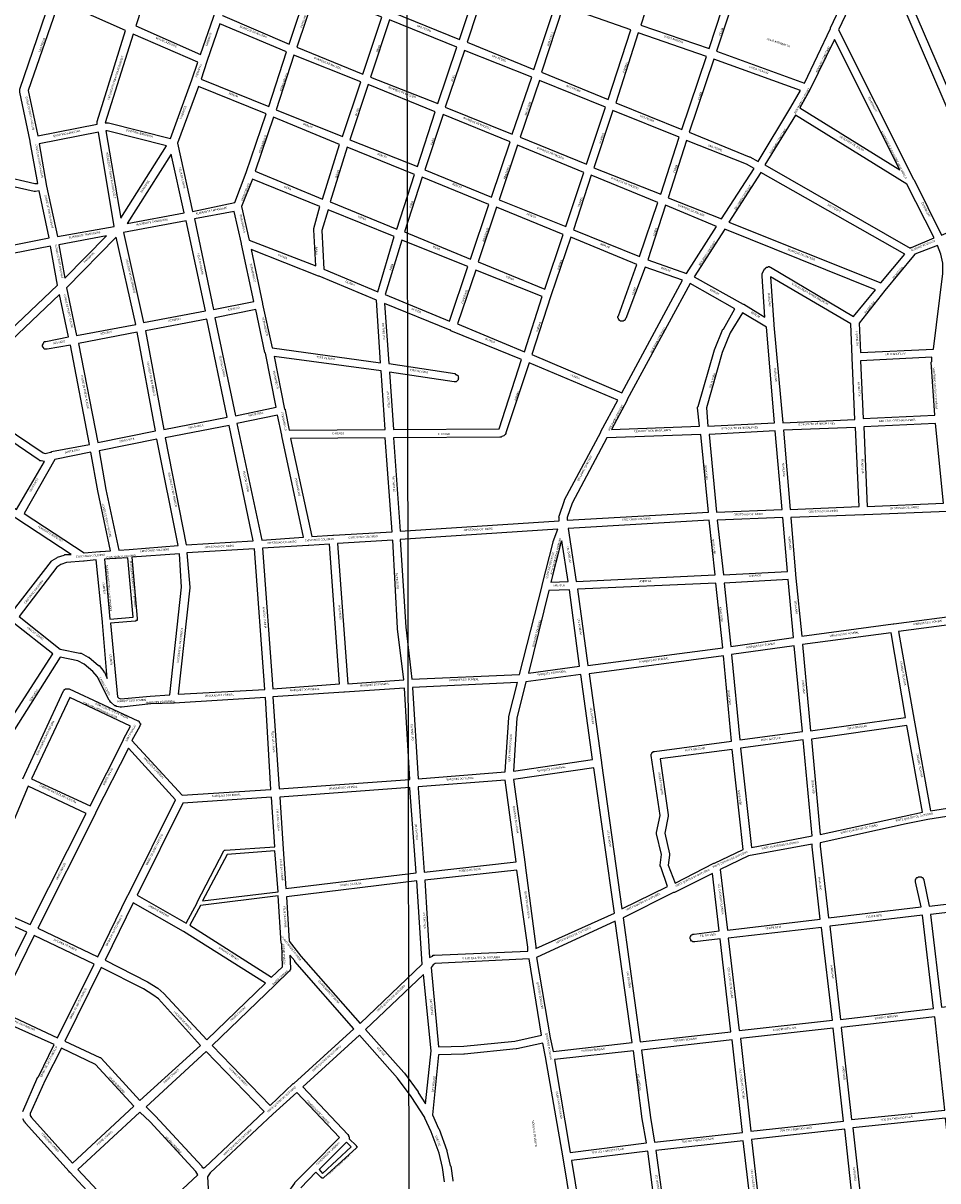
# Model space of a CAD drawing. Extents: x 171026 to 200000, y 1646564 to 1690907.
# Drawn here: x 180141 to 181483, y 1676958 to 1678656 of the extents above; entities that cross this region are included whole.
import ezdxf

# ---------------------------------------------------------------- set-up
doc = ezdxf.new("R2010")
doc.units = 0
doc.header["$MEASUREMENT"] = 0
for name, color, linetype in [('LOGRADOURO', 170, 'Continuous'), ('MALHA10', 1, 'Continuous'), ('Quadras', 7, 'Continuous')]:
    doc.layers.add(name, color=color, linetype=linetype)

# ---------------------------------------------------------------- blocks, each defined once
blk = doc.blocks.new('MALHA10')
at = {"layer": 'MALHA10', "extrusion": (-1.22461e-16, 0, -1)}
blk.add_line((180711.59, 1674279), (180701.91, 1679822), dxfattribs=at)

msp = doc.modelspace()

# ---------------------------------------------------------------- linework, layer by layer
at = {"layer": 'Quadras', "color": 7, "linetype": 'Continuous'}
for points in [[(180306, 1678652), (180401, 1678610), (180420, 1678665), (180420, 1678665), (180449, 1678754), (180352, 1678793), (180306, 1678652)], [(181365, 1678734), (181216, 1678789), (181179, 1678679), (181179, 1678678), (181158, 1678615), (181287, 1678568), (181325, 1678648), (181325, 1678648), (181325, 1678649), (181365, 1678734)], [(180433, 1678667), (180531, 1678625), (180559, 1678709), (180460, 1678749), (180433, 1678667)], [(180682, 1678672), (180781, 1678632), (180811, 1678723), (180711, 1678757), (180682, 1678672)], [(181514, 1678743), (181433, 1678709), (181574, 1678382), (181656, 1678417), (181514, 1678743)], [(180006, 1678456), (180158, 1678421), (180162, 1678421), (180151, 1678482), (180151, 1678483), (180136, 1678555), (180136, 1678556), (180136, 1678557), (180136, 1678558), (180136, 1678558), (180136, 1678559), (180181, 1678691), (180082, 1678730), (180053, 1678648), (180006, 1678456)], [(181337, 1678646), (181447, 1678427), (181447, 1678427), (181448, 1678426), (181488, 1678345), (181563, 1678377), (181421, 1678707), (181376, 1678729), (181337, 1678646)], [(180792, 1678628), (180890, 1678588), (180922, 1678685), (180822, 1678719), (180792, 1678628)], [(181166, 1678677), (181066, 1678712), (181047, 1678653), (181147, 1678619), (181166, 1678677)], [(180542, 1678621), (180639, 1678581), (180667, 1678665), (180570, 1678704), (180542, 1678621)], [(180162, 1678491), (180249, 1678508), (180249, 1678510), (180249, 1678511), (180249, 1678511), (180249, 1678512), (180291, 1678645), (180219, 1678677), (180193, 1678687), (180148, 1678557), (180162, 1678491)], [(181032, 1678646), (180933, 1678681), (180901, 1678584), (180999, 1678544), (181032, 1678646)], [(180650, 1678577), (180749, 1678538), (180777, 1678621), (180678, 1678661), (180650, 1678577)], [(180266, 1678510), (180357, 1678487), (180388, 1678573), (180397, 1678599), (180302, 1678640), (180261, 1678510), (180263, 1678510), (180264, 1678510), (180265, 1678510), (180266, 1678510)], [(180402, 1678574), (180501, 1678534), (180527, 1678614), (180429, 1678655), (180410, 1678600), (180410, 1678600), (180402, 1678574)], [(181143, 1678607), (181043, 1678642), (181010, 1678539), (181107, 1678500), (181143, 1678607)], [(181280, 1678532), (181427, 1678441), (181331, 1678632), (181295, 1678558), (181295, 1678558), (181295, 1678558), (181280, 1678532)], [(180512, 1678529), (180609, 1678490), (180636, 1678570), (180538, 1678609), (180512, 1678529)], [(180887, 1678577), (180788, 1678616), (180760, 1678533), (180858, 1678493), (180887, 1678577)], [(181154, 1678603), (181118, 1678496), (181206, 1678460), (181207, 1678460), (181219, 1678453), (181267, 1678533), (181267, 1678533), (181281, 1678557), (181154, 1678603)], [(180995, 1678533), (180898, 1678572), (180870, 1678489), (180967, 1678449), (180995, 1678533)], [(180451, 1678393), (180468, 1678437), (180497, 1678523), (180398, 1678563), (180367, 1678480), (180389, 1678380), (180451, 1678393)], [(180719, 1678446), (180745, 1678526), (180647, 1678566), (180620, 1678485), (180719, 1678446)], [(180730, 1678441), (180828, 1678401), (180855, 1678482), (180757, 1678522), (180730, 1678441)], [(181006, 1678528), (180978, 1678444), (181076, 1678405), (181103, 1678489), (181006, 1678528)], [(181437, 1678420), (181274, 1678521), (181229, 1678448), (181442, 1678326), (181442, 1678326), (181443, 1678327), (181444, 1678327), (181477, 1678341), (181437, 1678420)], [(180580, 1678398), (180605, 1678478), (180508, 1678518), (180481, 1678439), (180580, 1678398)], [(180274, 1678358), (180251, 1678496), (180164, 1678479), (180175, 1678417), (180175, 1678417), (180191, 1678343), (180274, 1678358)], [(180284, 1678370), (180351, 1678476), (180264, 1678498), (180262, 1678498), (180284, 1678370)], [(180591, 1678394), (180689, 1678354), (180715, 1678434), (180616, 1678474), (180591, 1678394)], [(180866, 1678477), (180839, 1678397), (180937, 1678358), (180963, 1678437), (180866, 1678477)], [(181114, 1678484), (181087, 1678400), (181165, 1678369), (181213, 1678443), (181202, 1678449), (181114, 1678484)], [(180377, 1678378), (180358, 1678464), (180293, 1678362), (180377, 1678378)], [(180179, 1678341), (180164, 1678410), (180159, 1678409), (180158, 1678409), (180157, 1678409), (180157, 1678409), (180003, 1678444), (179976, 1678330), (180011, 1678319), (180051, 1678316), (180179, 1678341)], [(181223, 1678437), (181176, 1678364), (181399, 1678275), (181434, 1678317), (181223, 1678437)], [(180472, 1678338), (180570, 1678300), (180567, 1678353), (180567, 1678354), (180567, 1678355), (180576, 1678387), (180477, 1678427), (180461, 1678387), (180472, 1678338)], [(180797, 1678310), (180824, 1678390), (180726, 1678430), (180700, 1678350), (180797, 1678310)], [(181045, 1678314), (181072, 1678393), (180974, 1678433), (180948, 1678353), (181045, 1678314)], [(180933, 1678346), (180835, 1678386), (180808, 1678306), (180906, 1678266), (180933, 1678346)], [(181114, 1678289), (181158, 1678358), (181083, 1678389), (181057, 1678309), (181114, 1678289)], [(180420, 1678236), (180479, 1678248), (180461, 1678332), (180461, 1678333), (180461, 1678333), (180450, 1678380), (180392, 1678369), (180420, 1678236)], [(180661, 1678262), (180685, 1678343), (180588, 1678382), (180579, 1678352), (180582, 1678295), (180661, 1678262)], [(180317, 1678217), (180408, 1678234), (180380, 1678366), (180288, 1678349), (180317, 1678217)], [(181198, 1678244), (181229, 1678225), (181225, 1678285), (181225, 1678286), (181225, 1678287), (181225, 1678288), (181225, 1678289), (181229, 1678296), (181230, 1678296), (181230, 1678297), (181231, 1678298), (181232, 1678298), (181233, 1678298), (181234, 1678299), (181235, 1678299), (181236, 1678298), (181237, 1678298), (181237, 1678298), (181359, 1678226), (181391, 1678265), (181170, 1678354), (181125, 1678284), (181197, 1678244), (181197, 1678244), (181198, 1678244)], [(180202, 1678282), (180263, 1678344), (180193, 1678331), (180202, 1678282)], [(180204, 1678268), (180219, 1678198), (180306, 1678214), (180277, 1678342), (180204, 1678268)], [(180672, 1678258), (180766, 1678219), (180793, 1678299), (180696, 1678338), (180672, 1678258)], [(181019, 1678114), (181108, 1678279), (181053, 1678298), (181025, 1678223), (181024, 1678222), (181024, 1678221), (181023, 1678220), (181022, 1678220), (181021, 1678219), (181020, 1678219), (181019, 1678219), (181018, 1678219), (181017, 1678219), (181016, 1678220), (181015, 1678220), (181015, 1678221), (181014, 1678222), (181014, 1678223), (181013, 1678224), (181013, 1678225), (181013, 1678226), (181014, 1678227), (181041, 1678302), (180944, 1678342), (180915, 1678256), (180915, 1678256), (180887, 1678170), (181019, 1678114)], [(179940, 1678182), (180031, 1678120), (180191, 1678272), (180181, 1678329), (180052, 1678304), (180051, 1678304), (180050, 1678304), (180009, 1678307), (180009, 1678307), (180008, 1678308), (179973, 1678318), (179940, 1678182)], [(180506, 1678180), (180665, 1678158), (180659, 1678250), (180575, 1678285), (180574, 1678285), (180574, 1678285), (180475, 1678324), (180492, 1678245), (180492, 1678245), (180492, 1678244), (180506, 1678180)], [(181447, 1678315), (181405, 1678264), (181367, 1678216), (181369, 1678173), (181476, 1678178), (181490, 1678289), (181490, 1678304), (181487, 1678317), (181482, 1678330), (181449, 1678317), (181447, 1678315)], [(180902, 1678255), (180805, 1678294), (180778, 1678215), (180876, 1678174), (180902, 1678255)], [(181355, 1678215), (181237, 1678284), (181242, 1678214), (181242, 1678214), (181242, 1678213), (181255, 1678070), (181361, 1678075), (181357, 1678165), (181357, 1678166), (181357, 1678166), (181355, 1678215)], [(181004, 1678060), (181133, 1678065), (181130, 1678092), (181130, 1678093), (181130, 1678093), (181131, 1678094), (181155, 1678177), (181155, 1678177), (181167, 1678207), (181168, 1678207), (181185, 1678237), (181119, 1678274), (181027, 1678104), (181027, 1678103), (181027, 1678103), (181004, 1678060)], [(180073, 1678091), (180170, 1678026), (180173, 1678025), (180181, 1678027), (180182, 1678027), (180182, 1678028), (180238, 1678038), (180210, 1678184), (180176, 1678178), (180175, 1678178), (180174, 1678178), (180173, 1678178), (180172, 1678178), (180171, 1678179), (180171, 1678180), (180170, 1678180), (180170, 1678181), (180169, 1678182), (180169, 1678183), (180169, 1678184), (180170, 1678185), (180170, 1678186), (180171, 1678187), (180171, 1678188), (180172, 1678189), (180173, 1678189), (180174, 1678189), (180207, 1678196), (180194, 1678258), (180041, 1678113)], [(180452, 1678080), (180512, 1678093), (180496, 1678172), (180495, 1678173), (180495, 1678173), (180482, 1678236), (180422, 1678224), (180452, 1678080)], [(180872, 1678163), (180768, 1678205), (180768, 1678206), (180767, 1678206), (180671, 1678245), (180677, 1678157), (180774, 1678142), (180775, 1678141), (180776, 1678141), (180777, 1678140), (180778, 1678140), (180779, 1678139), (180779, 1678138), (180779, 1678137), (180780, 1678136), (180779, 1678135), (180779, 1678134), (180779, 1678133), (180778, 1678132), (180777, 1678131), (180777, 1678131), (180776, 1678130), (180775, 1678130), (180774, 1678130), (180773, 1678130), (180678, 1678144), (180684, 1678060), (180839, 1678061), (180872, 1678163)], [(180320, 1678205), (180347, 1678060), (180440, 1678078), (180410, 1678222), (180320, 1678205)], [(181231, 1678210), (181196, 1678231), (181178, 1678202), (181166, 1678173), (181143, 1678092), (181145, 1678065), (181243, 1678070), (181231, 1678210)], [(180250, 1678041), (180335, 1678058), (180308, 1678203), (180222, 1678186), (180250, 1678041)], [(180672, 1678060), (180666, 1678146), (180509, 1678167), (180524, 1678090), (180525, 1678090), (180525, 1678089), (180531, 1678059), (180672, 1678060)], [(181369, 1678161), (181373, 1678076), (181478, 1678081), (181473, 1678159), (181473, 1678159), (181474, 1678160), (181474, 1678166), (181369, 1678161)], [(180684, 1678048), (180694, 1677911), (180927, 1677926), (180927, 1677931), (180926, 1677932), (180927, 1677933), (180927, 1677933), (180935, 1677956), (180935, 1677957), (180988, 1678056), (180988, 1678057), (180988, 1678057), (181013, 1678103), (180883, 1678158), (180849, 1678055), (180849, 1678054), (180848, 1678053), (180848, 1678053), (180847, 1678052), (180846, 1678051), (180843, 1678050), (180842, 1678049), (180841, 1678049), (180840, 1678049), (180684, 1678048)], [(180454, 1678069), (180491, 1677898), (180552, 1677902), (180520, 1678051), (180520, 1678052), (180520, 1678052), (180514, 1678081), (180454, 1678069)], [(180028, 1678011), (180131, 1677943), (180172, 1678013), (180167, 1678014), (180166, 1678014), (180165, 1678014), (180164, 1678015), (180071, 1678078), (180028, 1678011)], [(180380, 1677891), (180478, 1677897), (180443, 1678066), (180349, 1678048), (180380, 1677891)], [(181256, 1678059), (181266, 1677943), (181367, 1677947), (181362, 1678063), (181256, 1678059)], [(181479, 1678069), (181374, 1678064), (181379, 1677947), (181491, 1677952), (181479, 1678069)], [(180262, 1677972), (180281, 1677883), (180296, 1677884), (180368, 1677890), (180337, 1678046), (180252, 1678029), (180262, 1677972)], [(180682, 1677910), (180672, 1678048), (180533, 1678047), (180564, 1677903), (180595, 1677905), (180595, 1677905), (180596, 1677905), (180682, 1677910)], [(181146, 1677939), (181135, 1678053), (180997, 1678048), (180946, 1677952), (180939, 1677931), (180939, 1677927), (181146, 1677939)], [(181147, 1678053), (181158, 1677939), (181254, 1677943), (181244, 1678058), (181147, 1678053)], [(180187, 1678016), (180142, 1677937), (180230, 1677879), (180253, 1677881), (180253, 1677881), (180254, 1677881), (180269, 1677882), (180250, 1677970), (180250, 1677970), (180240, 1678027), (180187, 1678016)], [(180061, 1677846), (180125, 1677793), (180182, 1677867), (180182, 1677867), (180183, 1677868), (180183, 1677868), (180190, 1677872), (180190, 1677872), (180191, 1677873), (180201, 1677876), (180202, 1677877), (180202, 1677877), (180211, 1677877), (180130, 1677930), (180130, 1677930), (180130, 1677930), (180021, 1678001), (179969, 1677920), (180061, 1677846)], [(180940, 1677915), (180952, 1677837), (181156, 1677847), (181147, 1677927), (180940, 1677915)], [(181159, 1677927), (181168, 1677847), (181262, 1677852), (181255, 1677931), (181159, 1677927)], [(181497, 1677940), (181375, 1677935), (181374, 1677935), (181374, 1677935), (181267, 1677931), (181274, 1677848)], [(180702, 1677770), (180711, 1677694), (180869, 1677701), (180902, 1677831), (180902, 1677831), (180902, 1677832), (180918, 1677895), (180918, 1677896), (180925, 1677914), (180694, 1677899), (180702, 1677770)], [(180492, 1677886), (180507, 1677680), (180605, 1677687), (180590, 1677892), (180560, 1677890), (180559, 1677890), (180559, 1677890), (180492, 1677886)], [(180617, 1677687), (180699, 1677693), (180690, 1677768), (180690, 1677769), (180683, 1677898), (180602, 1677893), (180617, 1677687)], [(180940, 1677837), (180931, 1677897), (180929, 1677892), (180915, 1677836), (180940, 1677837)], [(180308, 1677782), (180308, 1677782), (180308, 1677781), (180308, 1677781), (180308, 1677780), (180307, 1677780), (180307, 1677780), (180306, 1677780), (180306, 1677779), (180305, 1677779), (180269, 1677776), (180279, 1677668), (180281, 1677666), (180284, 1677665), (180327, 1677669), (180327, 1677669), (180356, 1677671), (180373, 1677829), (180370, 1677878), (180300, 1677873), (180308, 1677783), (180308, 1677782)], [(180385, 1677828), (180368, 1677672), (180495, 1677679), (180480, 1677885), (180381, 1677879), (180385, 1677829), (180385, 1677829), (180385, 1677828)], [(180260, 1677704), (180264, 1677695), (180257, 1677777), (180257, 1677778), (180257, 1677778), (180248, 1677869), (180230, 1677867), (180229, 1677867), (180229, 1677867), (180204, 1677865), (180196, 1677862), (180190, 1677858), (180135, 1677786), (180195, 1677738), (180224, 1677732), (180225, 1677732), (180226, 1677732), (180236, 1677726), (180237, 1677726), (180251, 1677714), (180251, 1677714), (180252, 1677714), (180259, 1677705), (180259, 1677704), (180260, 1677704)], [(180260, 1677870), (180268, 1677782), (180302, 1677785), (180294, 1677872), (180277, 1677871), (180277, 1677871), (180276, 1677871), (180260, 1677870)], [(181274, 1677848), (181274, 1677847), (181274, 1677847), (181283, 1677757), (181417, 1677775), (181418, 1677775), (181418, 1677775), (181522, 1677789)], [(180957, 1677713), (180942, 1677825), (180912, 1677824), (180882, 1677703), (180957, 1677713)], [(180954, 1677826), (180969, 1677714), (181167, 1677740), (181157, 1677835), (180954, 1677826)], [(181169, 1677835), (181179, 1677742), (181271, 1677755), (181263, 1677840), (181169, 1677835)], [(180111, 1677617), (180184, 1677731), (180127, 1677776)], [(181448, 1677634), (181472, 1677501), (181503, 1677506), (181504, 1677506), (181505, 1677506), (181571, 1677503), (181572, 1677503), (181572, 1677502), (181579, 1677500), (181518, 1677776), (181425, 1677764), (181448, 1677634)], [(181284, 1677745), (181296, 1677618), (181435, 1677638), (181414, 1677762), (181284, 1677745)], [(181192, 1677605), (181284, 1677617), (181272, 1677743), (181180, 1677730), (181192, 1677605)], [(180140, 1677548), (180200, 1677677), (180201, 1677678), (180201, 1677679), (180202, 1677679), (180203, 1677680), (180204, 1677680), (180205, 1677680), (180206, 1677680), (180207, 1677680), (180208, 1677680), (180309, 1677633), (180310, 1677633), (180311, 1677632), (180311, 1677631), (180312, 1677630), (180312, 1677629), (180313, 1677629), (180313, 1677628), (180313, 1677627), (180312, 1677626), (180312, 1677625), (180300, 1677604), (180374, 1677524), (180504, 1677532), (180496, 1677667), (180362, 1677659), (180361, 1677659), (180361, 1677659), (180328, 1677658), (180285, 1677653), (180284, 1677653), (180283, 1677653), (180278, 1677654), (180277, 1677654), (180277, 1677655), (180276, 1677655), (180275, 1677655), (180270, 1677660), (180269, 1677660), (180269, 1677661), (180268, 1677661), (180268, 1677662), (180267, 1677663), (180249, 1677698), (180243, 1677705), (180230, 1677716), (180221, 1677721), (180195, 1677726), (180122, 1677611)], [(180989, 1677571), (181019, 1677357), (181086, 1677390), (181076, 1677419), (181075, 1677420), (181075, 1677421), (181075, 1677421), (181077, 1677437), (181070, 1677467), (181070, 1677468), (181070, 1677469), (181070, 1677469), (181075, 1677494), (181062, 1677582), (181062, 1677583), (181062, 1677583), (181062, 1677584), (181063, 1677585), (181063, 1677586), (181064, 1677587), (181065, 1677587), (181065, 1677588), (181066, 1677588), (181067, 1677588), (181180, 1677603), (181168, 1677728), (180971, 1677702), (180989, 1677572), (180989, 1677571), (180989, 1677571)], [(180712, 1677682), (180720, 1677548), (180848, 1677558), (180853, 1677638), (180853, 1677639), (180853, 1677639), (180866, 1677689), (180712, 1677682)], [(180860, 1677559), (180976, 1677576), (180959, 1677701), (180878, 1677690), (180865, 1677637), (180860, 1677559)], [(180516, 1677533), (180708, 1677547), (180700, 1677681), (180612, 1677675), (180611, 1677675), (180611, 1677675), (180507, 1677668), (180516, 1677533)], [(180153, 1677548), (180239, 1677508), (180288, 1677605), (180288, 1677606), (180288, 1677606), (180298, 1677625), (180209, 1677667), (180153, 1677548)], [(181433, 1677493), (181460, 1677499), (181437, 1677626), (181297, 1677606), (181310, 1677466), (181433, 1677493)], [(181193, 1677593), (181209, 1677447), (181298, 1677464), (181285, 1677605), (181193, 1677593)], [(180295, 1677593), (180247, 1677498), (180247, 1677497), (180247, 1677497), (180162, 1677329), (180250, 1677287), (180294, 1677377), (180294, 1677377), (180295, 1677378), (180364, 1677517), (180295, 1677593)], [(181097, 1677395), (181154, 1677424), (181154, 1677424), (181154, 1677424), (181155, 1677424), (181197, 1677444), (181181, 1677591), (181075, 1677577), (181087, 1677495), (181087, 1677494), (181087, 1677493), (181087, 1677493), (181082, 1677468), (181089, 1677438), (181089, 1677438), (181089, 1677437), (181089, 1677436), (181087, 1677421), (181097, 1677395)], [(180877, 1677421), (180893, 1677302), (180893, 1677302), (180893, 1677299), (181008, 1677351), (180978, 1677564), (180860, 1677547), (180877, 1677422), (180877, 1677422), (180877, 1677421)], [(180076, 1677367), (180151, 1677334), (180233, 1677497), (180148, 1677537), (180076, 1677367)], [(180729, 1677411), (180864, 1677426), (180848, 1677546), (180720, 1677536), (180720, 1677534), (180729, 1677411)], [(180308, 1677377), (180380, 1677336), (180396, 1677366), (180396, 1677367), (180435, 1677442), (180435, 1677442), (180436, 1677443), (180436, 1677443), (180436, 1677443), (180437, 1677443), (180437, 1677443), (180510, 1677448), (180505, 1677521), (180375, 1677512), (180308, 1677377)], [(180517, 1677521), (180522, 1677445), (180526, 1677387), (180717, 1677410), (180708, 1677534), (180708, 1677535), (180517, 1677521)], [(181505, 1677494), (181468, 1677488), (181436, 1677482), (181310, 1677454), (181310, 1677449), (181322, 1677344), (181458, 1677360), (181450, 1677397), (181450, 1677398), (181450, 1677399), (181450, 1677400), (181451, 1677401), (181451, 1677402), (181452, 1677403), (181453, 1677403), (181454, 1677404), (181454, 1677404), (181455, 1677404), (181456, 1677404), (181457, 1677404), (181458, 1677404), (181459, 1677403), (181460, 1677403), (181461, 1677402), (181461, 1677401), (181462, 1677400), (181462, 1677399), (181470, 1677361), (181616, 1677378)], [(181174, 1677326), (181310, 1677342), (181298, 1677448), (181298, 1677449), (181298, 1677452), (181205, 1677435), (181163, 1677415), (181174, 1677326)], [(180440, 1677437), (180404, 1677369), (180515, 1677382), (180510, 1677442), (180440, 1677437)], [(180730, 1677399), (180737, 1677286), (180741, 1677288), (180742, 1677289), (180743, 1677289), (180744, 1677289), (180881, 1677295), (180881, 1677301), (180865, 1677414), (180730, 1677399)], [(181021, 1677344), (181046, 1677162), (181179, 1677177), (181163, 1677313), (181126, 1677309), (181125, 1677309), (181124, 1677309), (181123, 1677309), (181122, 1677310), (181121, 1677310), (181120, 1677311), (181120, 1677312), (181119, 1677313), (181119, 1677314), (181119, 1677315), (181119, 1677316), (181120, 1677317), (181120, 1677318), (181121, 1677319), (181122, 1677319), (181123, 1677320), (181124, 1677320), (181125, 1677320), (181162, 1677325), (181152, 1677409), (181096, 1677381), (181096, 1677381), (181095, 1677381), (181021, 1677344)], [(180718, 1677398), (180527, 1677375), (180531, 1677310), (180548, 1677288), (180635, 1677189), (180726, 1677276), (180718, 1677398)], [(180496, 1677248), (180376, 1677324), (180376, 1677324), (180302, 1677366), (180261, 1677282), (180323, 1677250), (180323, 1677250), (180338, 1677241), (180338, 1677241), (180347, 1677233), (180347, 1677233), (180410, 1677165), (180496, 1677248)], [(180519, 1677307), (180515, 1677376), (180401, 1677362), (180385, 1677333), (180505, 1677257), (180521, 1677272), (180520, 1677306), (180519, 1677307), (180519, 1677307), (180519, 1677307)], [(181618, 1677366), (181472, 1677349), (181488, 1677213), (181634, 1677229), (181618, 1677366)], [(180092, 1677214), (180146, 1677323), (180072, 1677356), (180049, 1677302), (180048, 1677260), (180050, 1677241), (180056, 1677230), (180092, 1677214)], [(180914, 1677168), (180918, 1677148), (181034, 1677161), (181009, 1677339), (180894, 1677286), (180914, 1677168)], [(181324, 1677332), (181340, 1677195), (181476, 1677211), (181460, 1677348), (181324, 1677332)], [(180191, 1677168), (180245, 1677276), (180157, 1677318), (180103, 1677209), (180191, 1677168)], [(181191, 1677179), (181328, 1677194), (181312, 1677330), (181175, 1677314), (181191, 1677179)], [(180418, 1677157), (180503, 1677069), (180537, 1677101), (180538, 1677101), (180538, 1677101), (180626, 1677181), (180539, 1677280), (180539, 1677281), (180532, 1677289), (180533, 1677270), (180533, 1677269), (180533, 1677268), (180532, 1677267), (180532, 1677266), (180531, 1677266), (180510, 1677245), (180510, 1677245), (180510, 1677245), (180418, 1677157)], [(180739, 1677271), (180750, 1677155), (180787, 1677156), (180862, 1677163), (180901, 1677172), (180883, 1677284), (180745, 1677277), (180742, 1677275), (180739, 1677271)], [(180255, 1677138), (180312, 1677076), (180401, 1677157), (180339, 1677225), (180331, 1677231), (180317, 1677240), (180255, 1677271), (180202, 1677163), (180253, 1677139), (180254, 1677139), (180255, 1677138), (180255, 1677138)], [(180720, 1677088), (180731, 1677071), (180739, 1677149), (180728, 1677261), (180643, 1677180), (180699, 1677117), (180700, 1677116), (180720, 1677089), (180720, 1677088)], [(180140, 1677060), (180162, 1677111), (180163, 1677111), (180186, 1677158), (180097, 1677198)], [(181356, 1677048), (181493, 1677062), (181478, 1677199), (181341, 1677183), (181356, 1677048)], [(181193, 1677167), (181208, 1677031), (181344, 1677046), (181329, 1677182), (181193, 1677167)], [(180759, 1676957), (180756, 1676978), (180751, 1676999), (180739, 1677030), (180730, 1677050), (180730, 1677051), (180710, 1677082), (180690, 1677109), (180634, 1677172), (180551, 1677096), (180617, 1677026), (180618, 1677025), (180618, 1677024), (180619, 1677023), (180619, 1677022), (180619, 1677021), (180619, 1677020), (180629, 1677010), (180629, 1677009), (180630, 1677009), (180630, 1677009), (180630, 1677008), (180630, 1677008), (180630, 1677007), (180630, 1677007), (180629, 1677006), (180629, 1677006), (180629, 1677006), (180582, 1676963), (180582, 1676963), (180581, 1676962), (180581, 1676962), (180580, 1676962), (180580, 1676962), (180579, 1676962), (180579, 1676963), (180578, 1676963), (180578, 1676963), (180570, 1676971), (180548, 1676948)], [(181061, 1677051), (181067, 1677015), (181196, 1677029), (181181, 1677165), (181048, 1677150), (181061, 1677051)], [(180213, 1676984), (180303, 1677068), (180247, 1677129), (180197, 1677153), (180173, 1677106), (180151, 1677057), (180151, 1677054), (180153, 1677051), (180213, 1676984)], [(180494, 1677060), (180409, 1677148), (180321, 1677067), (180335, 1677053), (180335, 1677053), (180403, 1676980), (180403, 1676979), (180405, 1676977), (180406, 1676978), (180406, 1676978), (180407, 1676978), (180494, 1677060)], [(180951, 1676882), (180933, 1676992), (180907, 1677140), (180903, 1677160), (180865, 1677152), (180864, 1677152), (180788, 1677144), (180787, 1677144), (180750, 1677143), (180741, 1677055), (180750, 1677035), (180751, 1677034), (180762, 1677003), (180762, 1677002), (180767, 1676981), (180768, 1676980), (180771, 1676959), (180771, 1676958)], [(180920, 1677136), (180943, 1677000), (181055, 1677014), (181049, 1677049), (181049, 1677049), (181036, 1677149), (180920, 1677136)], [(180424, 1676738), (180518, 1676744), (180512, 1676873), (180512, 1676874), (180514, 1676900), (180514, 1676901), (180520, 1676921), (180520, 1676922), (180528, 1676939), (180528, 1676939), (180539, 1676955), (180539, 1676956), (180539, 1676956), (180564, 1676981), (180564, 1676981), (180564, 1676981), (180605, 1677022), (180542, 1677088), (180507, 1677056), (180507, 1677056), (180507, 1677056), (180415, 1676970), (180411, 1676964), (180424, 1676738)], [(180150, 1676813), (180270, 1676849), (180279, 1676858), (180280, 1676858), (180280, 1676858), (180298, 1676875), (180209, 1676971), (180208, 1676971), (180208, 1676972), (180208, 1676972), (180144, 1677043), (180144, 1677044), (180143, 1677044), (180143, 1677044), (180143, 1677044), (180140, 1677049)], [(180307, 1676883), (180397, 1676967), (180394, 1676972), (180327, 1677045), (180312, 1677059), (180221, 1676975), (180307, 1676883)], [(181358, 1677036), (181373, 1676899), (181509, 1676914), (181494, 1677050), (181358, 1677036)], [(181209, 1677019), (181225, 1676882), (181361, 1676898), (181346, 1677034), (181209, 1677019)], [(180575, 1676975), (180580, 1676969), (180622, 1677008), (180615, 1677015), (180575, 1676975)], [(181083, 1676898), (181088, 1676867), (181213, 1676881), (181197, 1677017), (181069, 1677003), (181083, 1676899), (181083, 1676899), (181083, 1676898)], [(180962, 1676887), (181070, 1676903), (181057, 1677002), (180945, 1676988), (180962, 1676887)]]:
    msp.add_lwpolyline(points, dxfattribs=at)

# ---------------------------------------------------------------- block references
at = {"lineweight": 0}
msp.add_blockref('MALHA10', (0, 0), dxfattribs=at)

# ---------------------------------------------------------------- texts
at = {"layer": 'LOGRADOURO'}
for s, rotation, p in [('PERNAMBUCO', 71, (180550, 1678649)), ('FARRAPOS', 71, (180411, 1678622)), ('BUARQUE DE MACEDO', 338, (180458, 1678650)), ('SAO PEDRO', 338, (180718, 1678651)), ('AMAZONAS', 72, (180912, 1678622)), ('CEARA', 71, (181164, 1678637)), ('SAO PAULO', 71, (180166, 1678613)), ('MOURA AZEVEDO', 337, (180335, 1678633)), ('BAHIA', 71, (180661, 1678613)), ('GUIDO MONDIN', 341, (181080, 1678636)), ('JULIO ANDREATTA', 341, (181231, 1678632)), ('BENJAMIN CONSTANT', 64, (181306, 1678583)), ('PRESIDENTE FRANKLIN ROOSEVELT', 72, (180267, 1678543)), ('BUARQUE DE MACEDO', 338, (180567, 1678604)), ('SAO PEDRO', 339, (180828, 1678607)), ('FARRAPOS', 71, (180396, 1678576)), ('PARANA', 72, (181023, 1678583)), ('GUIDO MONDIN', 341, (181205, 1678591)), ('PERNAMBUCO', 71, (180520, 1678556)), ('PARA', 71, (180771, 1678570)), ('BERLIM', 338, (180442, 1678552)), ('BUARQUE DE MACEDO', 339, (180676, 1678561)), ('SAO PEDRO', 338, (180937, 1678563)), ('CEARA', 71, (181133, 1678543)), ('BENJAMIN CONSTANT', 60, (181274, 1678523)), ('CONDE DE PORTO ALEGRE', 282, (180144, 1678548)), ('AMAZONAS', 71, (180879, 1678520)), ('ZAMENHOFF', 297, (181380, 1678547)), ('FARRAPOS', 69, (180373, 1678515)), ('BAHIA', 71, (180630, 1678520)), ('SAO PEDRO', 338, (181045, 1678519)), ('BERLIM', 338, (180551, 1678507)), ('BUARQUE DE MACEDO', 338, (180786, 1678516)), ('QUINTINO BANDEIRA', 11, (180185, 1678489)), ('QUINTINO BANDEIRA', 346, (180291, 1678498)), ('PERNAMBUCO', 71, (180489, 1678465)), ('PARA', 71, (180741, 1678477)), ('PARANA', 71, (180988, 1678479)), ('BENJAMIN CONSTANT', 58, (181238, 1678464)), ('DEZESSEIS DE JULHO', 329, (181338, 1678489)), ('MONSENHOR JOAO ANDRE MASCARELLO', 297, (181399, 1678497)), ('CONDE DE PORTO ALEGRE', 281, (180158, 1678478)), ('BUARQUE DE MACEDO', 338, (180894, 1678472)), ('SAO PEDRO', 338, (181145, 1678476)), ('PRESIDENTE FRANKLIN ROOSEVELT', 280, (180262, 1678466)), ('BERLIM', 339, (180660, 1678463)), ('FELIX DA CUNHA', 283, (180369, 1678444)), ('BAHIA', 72, (180601, 1678429)), ('AMAZONAS', 71, (180848, 1678427)), ('CEARA', 71, (181097, 1678436)), ('FARRAPOS', 57, (180315, 1678407)), ('PERNAMBUCO', 68, (180463, 1678395)), ('BERLIM', 338, (180770, 1678419)), ('BUARQUE DE MACEDO', 338, (181003, 1678428)), ('BENJAMIN CONSTANT', 57, (181186, 1678382)), ('CONDE DE PORTO ALEGRE', 282, (180172, 1678404)), ('VIENA', 338, (180523, 1678415)), ('ALMIRANTE TAMANDARE', 11, (180394, 1678375)), ('PARA', 71, (180710, 1678385)), ('PARANA', 71, (180957, 1678386)), ('BUARQUE DE MACEDO', 338, (181101, 1678388)), ('SAO PEDRO', 331, (181320, 1678389)), ('ZAMENHOFF', 297, (181458, 1678393)), ('ALMIRANTE TAMANDARE', 10, (180307, 1678359)), ('PERNAMBUCO', 283, (180458, 1678375)), ('VIENA', 338, (180632, 1678371)), ('BERLIM', 339, (180879, 1678375)), ('ALMIRANTE TAMANDARE', 10, (180208, 1678340)), ('AMAZONAS', 71, (180817, 1678335)), ('CEARA', 71, (181067, 1678343)), ('BERLIM', 338, (180987, 1678331)), ('BENJAMIN CONSTANT', 57, (181134, 1678300)), ('AMERICO VESPUCIO', 23, (181444, 1678321)), ('CONDE DE PORTO ALEGRE', 281, (180187, 1678331)), ('FARRAPOS', 45, (180231, 1678304)), ('FELIX DA CUNHA', 282, (180396, 1678318)), ('OLINDA', 339, (180514, 1678315)), ('BAHIA', 274, (180569, 1678328)), ('VIENA', 339, (180741, 1678327)), ('BUARQUE DE MACEDO', 339, (181262, 1678323)), ('VISCONDE DO RIO BRANCO', 283, (180291, 1678310)), ('PERNAMBUCO', 283, (180473, 1678303)), ('PARA', 73, (180681, 1678293)), ('PARANA', 71, (180927, 1678294)), ('VIENA', 338, (180849, 1678283)), ('BERLIM', 341, (181076, 1678296)), ('FILADELFIA', 50, (181418, 1678281)), ('OLINDA', 338, (180613, 1678276)), ('CEARA', 69, (181036, 1678257)), ('BERLIM', 332, (181148, 1678264)), ('ENG ALFREDO MAYER WALDECK', 330, (181268, 1678273)), ('CONDE DE PORTO ALEGRE', 283, (180200, 1678258)), ('AMAZONAS', 71, (180786, 1678244)), ('MARILAND', 275, (181233, 1678260)), ('AZEVEDO', 11, (180441, 1678234)), ('OLINDA', 338, (180710, 1678236)), ('BERLIM', 329, (181208, 1678231)), ('FILADELFIA', 51, (181377, 1678230)), ('AZEVEDO', 10, (180354, 1678218)), ('PERNAMBUCO', 283, (180491, 1678224)), ('DR TIMOTEO', 274, (180667, 1678216)), ('PARANA', 72, (180896, 1678203)), ('AZEVEDO', 10, (180254, 1678199)), ('BENJAMIN CONSTANT', 61, (181063, 1678172)), ('FILADELFIA', 273, (181362, 1678204)), ('AZEVEDO', 10, (180185, 1678185)), ('OLINDA', 338, (180818, 1678192)), ('FELIX DA CUNHA', 282, (180428, 1678168)), ('TRES DE MAIO', 353, (180571, 1678165)), ('CEL MANOEL PY', 2, (181405, 1678169)), ('VISCONDE DO RIO BRANCO', 281, (180322, 1678160)), ('TRES DE MAIO', 352, (180708, 1678146)), ('MARILAND', 275, (181242, 1678150)), ('SAO FRANCISCO DA CALIFORNIA', 274, (181475, 1678151)), ('CONDE DE PORTO ALEGRE', 281, (180225, 1678140)), ('PERNAMBUCO', 282, (180507, 1678146)), ('OLINDA', 338, (180943, 1678139)), ('NOVA YORK', 73, (181150, 1678121)), ('FILADELFIA', 273, (181365, 1678130)), ('DR TIMOTEO', 274, (180674, 1678116)), ('PARANA', 71, (180864, 1678102)), ('BENJAMIN CONSTANT', 61, (181001, 1678058)), ('SANTA RITA', 11, (180471, 1678079)), ('PERNAMBUCO', 282, (180519, 1678085)), ('SANTA RITA', 10, (180383, 1678061)), ('GEN COUTO DE MAGALHAES', 2, (181165, 1678060)), ('GEN COUTO DE MAGALHAES', 2, (181278, 1678066)), ('GEN COUTO DE MAGALHAES', 2, (181396, 1678071)), ('SANTA RITA', 11, (180282, 1678041)), ('GEN COUTO DE MAGALHAES', 2, (181037, 1678056)), ('SANTA RITA', 11, (180202, 1678025)), ('BENJAMIN CONSTANT', 62, (180956, 1677984)), ('MARILAND', 275, (181254, 1678011)), ('FILADELFIA', 273, (181370, 1678017)), ('VISCONDE DO RIO BRANCO', 282, (180353, 1677997)), ('FELIX DA CUNHA', 282, (180463, 1677999)), ('NOVA YORK', 276, (181140, 1678008)), ('SANTA RITA', 60, (180152, 1677968)), ('PERNAMBUCO', 282, (180539, 1677989)), ('DR TIMOTEO', 274, (180682, 1677992)), ('CONDE DE PORTO ALEGRE', 283, (180256, 1677951)), ('CRISTOVAO COLOMBO', 2, (181412, 1677943)), ('CRISTOVAO COLOMBO', 3, (181019, 1677926)), ('CRISTOVAO COLOMBO', 1, (181183, 1677934)), ('CRISTOVAO COLOMBO', 2, (181293, 1677938)), ('ALMIRANTE BARROSO', 328, (180162, 1677917)), ('CRISTOVAO COLOMBO', 3, (180787, 1677911)), ('CRISTOVAO COLOMBO', 3, (180499, 1677892)), ('CRISTOVAO COLOMBO', 3, (180554, 1677896)), ('CRISTOVAO COLOMBO', 3, (180618, 1677900)), ('ATOS DAMASCENO FERREIRA', 76, (180917, 1677847)), ('NOVA YORK', 277, (181151, 1677899)), ('MARILAND', 276, (181263, 1677903)), ('CRISTOVAO COLOMBO', 4, (180218, 1677872)), ('CRISTOVAO COLOMBO', 4, (180263, 1677871)), ('CRISTOVAO COLOMBO', 4, (180312, 1677880)), ('CRISTOVAO COLOMBO', 3, (180407, 1677886)), ('QUINTINO BOCAIUVA', 76, (180910, 1677841)), ('CEL BORDINI', 279, (180938, 1677889)), ('MONSENHOR EMILIO LOTTERMANN', 275, (180262, 1677861)), ('MONSENHOR EMILIO LOTTERMANN', 276, (180297, 1677867)), ('DR TIMOTEO', 274, (180687, 1677850)), ('AMERICA', 3, (181206, 1677844)), ('CRISTOVAO COLOMBO', 52, (180144, 1677804)), ('CARMEM', 276, (180257, 1677836)), ('AMERICA', 1, (180918, 1677830)), ('AMERICA', 2, (181045, 1677836)), ('MARILAND', 276, (181272, 1677809)), ('FELIX DA CUNHA', 275, (180492, 1677800)), ('MERCEDES', 275, (180603, 1677802)), ('NOVA YORK', 276, (181162, 1677800)), ('QUINTINO BOCAIUVA', 75, (180890, 1677741)), ('CEL BORDINI', 278, (180954, 1677783)), ('MARQUES DO POMBAL', 7, (181447, 1677773)), ('CANCIO GOMES', 322, (180146, 1677769)), ('VISCONDE DO RIO BRANCO', 83, (180369, 1677718)), ('MARQUES DO POMBAL', 7, (181324, 1677756)), ('MARQUES DO POMBAL', 8, (181202, 1677739)), ('CARMEM', 276, (180267, 1677731)), ('MARQUES DO POMBAL', 7, (181045, 1677718)), ('MARQUES DO POMBAL', 7, (180895, 1677699)), ('CANDIDO SILVEIRA', 280, (181427, 1677720)), ('CANCIO GOMES', 298, (180252, 1677696)), ('MARQUES DO POMBAL', 4, (180635, 1677683)), ('MARQUES DO POMBAL', 2, (180766, 1677691)), ('MARILAND', 276, (181283, 1677692)), ('GEN NETO', 57, (180152, 1677661)), ('MARQUES DO POMBAL', 3, (180407, 1677668)), ('MARQUES DO POMBAL', 3, (180532, 1677676)), ('NOVA YORK', 276, (181174, 1677678)), ('JOAQUIM CAETANO DA SILVA', 336, (180227, 1677659)), ('DOM LUIZ FELIPE DE NADAL', 336, (180246, 1677657)), ('MARQUES DO POMBAL', 3, (180279, 1677660)), ('MARQUES DO POMBAL', 3, (180321, 1677658)), ('CEL BORDINI', 278, (180972, 1677652)), ('ENG ALVARO NUNES PEREIRA', 64, (180162, 1677582)), ('SANTO INACIO', 61, (180293, 1677602)), ('DR TIMOTEO', 274, (180709, 1677628)), ('MATA BACELAR', 8, (181350, 1677620)), ('FELIX DA CUNHA', 274, (180505, 1677618)), ('QUINTINO BOCAIUVA', 86, (180855, 1677573)), ('MATA BACELAR', 7, (181223, 1677603)), ('MATA BACELAR', 7, (181112, 1677588)), ('MARQUES DO HERVAL', 313, (180317, 1677578)), ('CANDIDO SILVEIRA', 281, (181451, 1677585)), ('SANTO INACIO', 63, (180260, 1677538)), ('MARQUES DO HERVAL', 8, (180895, 1677558)), ('XAVIER FERREIRA', 279, (181072, 1677557)), ('CANDIDO BATISTA DE OLIVEIRA', 335, (180164, 1677537)), ('MARQUES DO HERVAL', 4, (180589, 1677532)), ('MARQUES DO HERVAL', 4, (180761, 1677545)), ('MARILAND', 276, (181297, 1677546)), ('MARQUES DO HERVAL', 3, (180418, 1677521)), ('NOVA YORK', 277, (181189, 1677531)), ('FELIX DA CUNHA', 274, (180512, 1677503)), ('QUINTINO BOCAIUVA', 278, (180859, 1677508)), ('VINTE QUATRO DE OUTUBRO', 11, (181421, 1677485)), ('DR TIMOTEO', 275, (180715, 1677482)), ('CEL BORDINI', 279, (180997, 1677472)), ('VINTE QUATRO DE OUTUBRO', 12, (181340, 1677467)), ('BARAO DE SANTO ANGELO', 63, (180323, 1677421)), ('VINTE QUATRO DE OUTUBRO', 10, (181224, 1677444)), ('VINTE QUATRO DE OUTUBRO', 24, (181153, 1677417)), ('SANTO INACIO', 63, (180191, 1677399)), ('FELIX DA CUNHA', 275, (180517, 1677430)), ('TOBIAS DA SILVA', 6, (180780, 1677411)), ('VINTE QUATRO DE OUTUBRO', 26, (181098, 1677389)), ('MARILAND', 277, (181307, 1677404)), ('TOBIAS DA SILVA', 6, (180605, 1677390)), ('QUINTINO BOCAIUVA', 278, (180876, 1677383)), ('CEL LUCAS DE OLIVEIRA', 277, (181160, 1677394)), ('VINTE QUATRO DE OUTUBRO', 26, (181026, 1677354)), ('DINARTE RIBEIRO', 331, (180324, 1677361)), ('FELIX DA CUNHA', 274, (180522, 1677361)), ('DR TIMOTEO', 274, (180727, 1677352)), ('FELIPE NERI', 6, (181378, 1677344)), ('BARAO DE SANTO ANGELO', 63, (180264, 1677302)), ('FELIPE NERI', 6, (181230, 1677327)), ('OLAVO BARRETO VIANA', 308, (180519, 1677316)), ('VINTE QUATRO DE OUTUBRO', 24, (180923, 1677306)), ('FELIPE NERI', 6, (181134, 1677316)), ('LUCIANA DE ABREU', 335, (180185, 1677311)), ('DINARTE RIBEIRO', 328, (180427, 1677299)), ('PADRE CHAGAS', 273, (180521, 1677305)), ('VINTE QUATRO DE OUTUBRO', 2, (180785, 1677283)), ('PADRE CHAGAS', 44, (180508, 1677245)), ('CEL BORDINI', 278, (181026, 1677265)), ('CEL LUCAS DE OLIVEIRA', 277, (181174, 1677271)), ('MARILAND', 277, (181325, 1677274)), ('OLAVO BARRETO VIANA', 312, (180573, 1677251)), ('QUINTINO BOCAIUVA', 280, (180894, 1677250)), ('BARAO DE SANTO ANGELO', 63, (180211, 1677195)), ('VINTE QUATRO DE OUTUBRO', 43, (180661, 1677206)), ('PADRE CHAGAS', 43, (180446, 1677192)), ('DR TIMOTEO', 276, (180737, 1677225)), ('LUCIANA DE ABREU', 313, (180361, 1677206)), ('EUDORO BERLINK', 6, (181390, 1677195)), ('HILARIO RIBEIRO', 336, (180128, 1677191)), ('EUDORO BERLINK', 6, (181241, 1677178)), ('QUINTINO BOCAIUVA', 280, (180907, 1677175)), ('EUDORO BERLINK', 6, (181095, 1677162)), ('BARAO DE SANTO ANGELO', 63, (180168, 1677110)), ('VINTE QUATRO DE OUTUBRO', 42, (180566, 1677118)), ('GOETHE', 313, (180659, 1677153)), ('EUDORO BERLINK', 6, (180960, 1677147)), ('HILARIO RIBEIRO', 313, (180266, 1677110)), ('PADRE CHAGAS', 42, (180348, 1677101)), ('LUCIANA DE ABREU', 315, (180442, 1677123)), ('DR TIMOTEO', 84, (180743, 1677088)), ('CEL BORDINI', 278, (181041, 1677115)), ('CEL LUCAS DE OLIVEIRA', 277, (181191, 1677123)), ('MARILAND', 277, (181342, 1677126)), ('VINTE QUATRO DE OUTUBRO', 42, (180500, 1677058)), ('QUINTINO BOCAIUVA', 280, (180922, 1677089)), ('COMENDADOR CAMINHA', 314, (180556, 1677075)), ('MOINHOS DE VENTO', 277, (180887, 1677047)), ('TEN CEL FABRICIO PILAR', 6, (181399, 1677046)), ('FERNANDO GOMES', 312, (180167, 1677027)), ('PADRE CHAGAS', 42, (180250, 1677010)), ('VINTE QUATRO DE OUTUBRO', 43, (180436, 1676995)), ('TEN CEL FABRICIO PILAR', 6, (181251, 1677030)), ('HILARIO RIBEIRO', 313, (180349, 1677022)), ('COMENDADOR CAMINHA', 44, (180572, 1676981)), ('GOETHE', 290, (180745, 1677024)), ('TEN CEL FABRICIO PILAR', 6, (181107, 1677014)), ('JOSE ANTONIO DAUDT', 42, (180589, 1676967)), ('TEN CEL FABRICIO PILAR', 7, (180975, 1676998)), ('CEL LUCAS DE OLIVEIRA', 277, (181208, 1676975)), ('MARILAND', 277, (181358, 1676978)), ('CEL BORDINI', 278, (181068, 1676967))]:
    msp.add_text(s, height=3, rotation=rotation, dxfattribs=at).set_placement(p)
for p in [(180594, 1678053), (180749, 1678052)]:
    msp.add_text('CHICAGO', height=3, dxfattribs=at).set_placement(p)

doc.saveas('drawing.dxf')
